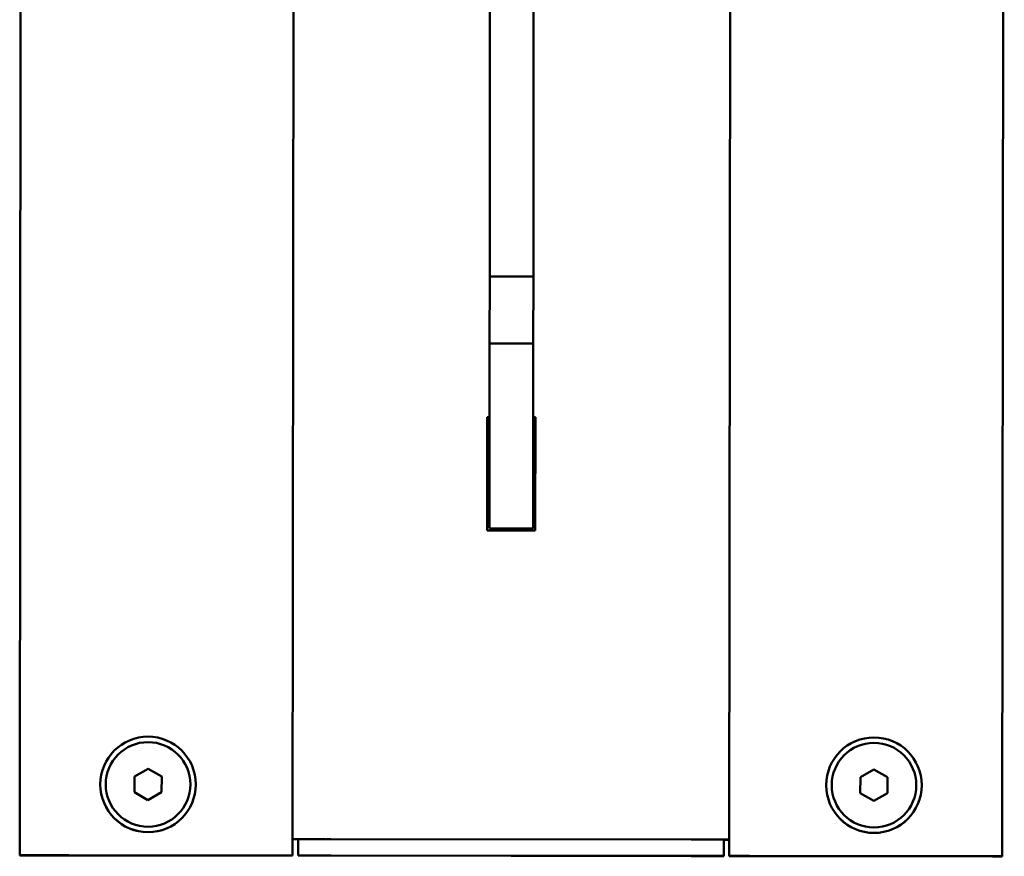
# Paper-space layout 'Лист1' of a CAD drawing. Units: millimetres. Extents: x -3953 to 3721, y -3003 to 3146.
# Drawn here: x -1888 to -1708, y -2002 to -1849 of the extents above; entities that cross this region are included whole.
import ezdxf

# ---------------------------------------------------------------- set-up
doc = ezdxf.new("R2010")
doc.units = ezdxf.units.MM

psp = doc.layouts.new('Лист1')

# ---------------------------------------------------------------- linework, layer by layer
at = {"color": 7, "linetype": 'Continuous', "lineweight": 50}
for p, q in [((-1887.55, -1605.4), (-1887.95, -2002.17)), ((-1837.55, -1605.45), (-1837.95, -2002.22)), ((-1757.95, -2002.3), (-1757.55, -1605.53)), ((-1707.95, -2002.35), (-1707.55, -1605.58)), ((-1801.84, -1892.76), (-1801.79, -1842.85)), ((-1793.84, -1892.77), (-1793.79, -1842.86)), ((-1801.84, -1893.55), (-1801.84, -1892.76)), ((-1801.84, -1895.91), (-1801.84, -1893.55)), ((-1793.84, -1893.56), (-1793.84, -1892.77)), ((-1793.84, -1895.92), (-1793.84, -1893.56)), ((-1801.84, -1896.13), (-1801.84, -1895.91)), ((-1793.84, -1896.14), (-1793.84, -1895.92)), ((-1801.85, -1908.38), (-1801.84, -1896.13)), ((-1801.84, -1896.13), (-1793.84, -1896.14)), ((-1793.85, -1908.38), (-1793.84, -1896.14)), ((-1793.85, -1908.38), (-1801.85, -1908.38)), ((-1801.85, -1908.59), (-1801.85, -1908.38)), ((-1793.85, -1908.6), (-1793.85, -1908.38)), ((-1801.86, -1910.96), (-1801.85, -1908.59)), ((-1793.86, -1910.96), (-1793.85, -1908.6)), ((-1801.88, -1934.25), (-1801.86, -1911.74)), ((-1801.86, -1911.74), (-1801.86, -1910.96)), ((-1793.88, -1934.26), (-1793.86, -1911.75)), ((-1793.86, -1911.75), (-1793.86, -1910.96)), ((-1802.27, -1921.86), (-1802.29, -1942.66)), ((-1801.87, -1921.86), (-1802.27, -1921.86)), ((-1802.27, -1921.86), (-1801.87, -1921.86)), ((-1793.47, -1921.87), (-1793.87, -1921.87)), ((-1793.87, -1921.87), (-1793.47, -1921.87)), ((-1793.49, -1942.67), (-1793.47, -1921.87)), ((-1801.89, -1942.25), (-1801.88, -1934.25)), ((-1793.89, -1942.26), (-1793.88, -1934.26)), ((-1802.29, -1942.66), (-1793.49, -1942.67)), ((-1801.89, -1942.26), (-1801.89, -1942.25)), ((-1793.89, -1942.27), (-1801.89, -1942.26)), ((-1793.89, -1942.27), (-1793.89, -1942.26)), ((-1866.93, -1987.75), (-1866.94, -1990.63)), ((-1864.43, -1986.31), (-1866.93, -1987.75)), ((-1864.43, -1986.31), (-1866.93, -1987.75)), ((-1861.93, -1987.75), (-1864.43, -1986.31)), ((-1864.43, -1986.31), (-1864.43, -1986.31)), ((-1861.93, -1987.75), (-1864.43, -1986.31)), ((-1861.94, -1990.64), (-1861.93, -1987.75)), ((-1733.93, -1987.88), (-1733.94, -1990.77)), ((-1731.43, -1986.44), (-1733.93, -1987.88)), ((-1731.43, -1986.44), (-1733.93, -1987.88)), ((-1728.93, -1987.89), (-1731.43, -1986.44)), ((-1731.43, -1986.44), (-1731.43, -1986.44)), ((-1728.93, -1987.89), (-1731.43, -1986.44)), ((-1728.94, -1990.77), (-1728.93, -1987.89)), ((-1873.18, -1989.19), (-1873.18, -1989.19)), ((-1855.68, -1989.2), (-1855.68, -1989.2)), ((-1740.18, -1989.32), (-1740.18, -1989.32)), ((-1722.68, -1989.34), (-1722.68, -1989.34)), ((-1866.94, -1990.63), (-1864.44, -1992.08)), ((-1864.44, -1992.08), (-1861.94, -1990.64)), ((-1733.94, -1990.77), (-1731.44, -1992.21)), ((-1731.44, -1992.21), (-1728.94, -1990.77)), ((-1836.94, -1999.22), (-1836.95, -2002.22)), ((-1763.94, -1999.3), (-1831.94, -1999.23)), ((-1830.94, -1999.23), (-1831.72, -1999.23)), ((-1764.94, -1999.29), (-1830.94, -1999.23)), ((-1758.94, -1999.3), (-1758.95, -2002.3)), ((-1887.95, -2002.18), (-1887.95, -2002.17)), ((-1884.95, -2002.18), (-1887.95, -2002.17)), ((-1887.95, -2002.17), (-1887.95, -2002.17)), ((-1884.95, -2002.19), (-1887.95, -2002.18)), ((-1887.95, -2002.18), (-1887.95, -2002.19)), ((-1884.95, -2002.18), (-1880.45, -2002.18)), ((-1884.95, -2002.18), (-1884.95, -2002.18)), ((-1884.95, -2002.18), (-1884.95, -2002.19)), ((-1884.95, -2002.18), (-1884.95, -2002.18)), ((-1884.95, -2002.19), (-1884.95, -2002.19)), ((-1880.45, -2002.19), (-1884.95, -2002.19)), ((-1884.95, -2002.19), (-1884.95, -2002.19)), ((-1881.95, -2002.19), (-1882.32, -2002.18)), ((-1880.45, -2002.18), (-1881.95, -2002.18)), ((-1881.95, -2002.18), (-1843.95, -2002.21)), ((-1881.95, -2002.18), (-1843.95, -2002.22)), ((-1881.95, -2002.19), (-1880.45, -2002.19)), ((-1881.95, -2002.19), (-1843.95, -2002.23)), ((-1881.95, -2002.19), (-1843.95, -2002.23)), ((-1880.45, -2002.18), (-1880.45, -2002.18)), ((-1880.45, -2002.19), (-1880.45, -2002.19)), ((-1878.95, -2002.18), (-1849.95, -2002.21)), ((-1849.95, -2002.22), (-1878.95, -2002.2)), ((-1856.65, -2002.2), (-1872.25, -2002.19)), ((-1872.25, -2002.19), (-1872.25, -2002.19)), ((-1872.25, -2002.19), (-1856.65, -2002.2)), ((-1872.25, -2002.2), (-1856.65, -2002.22)), ((-1856.65, -2002.22), (-1872.25, -2002.2)), ((-1872.25, -2002.2), (-1872.25, -2002.2)), ((-1871.95, -2002.19), (-1856.95, -2002.2)), ((-1871.95, -2002.19), (-1871.95, -2002.19)), ((-1871.95, -2002.19), (-1856.95, -2002.2)), ((-1871.95, -2002.19), (-1871.95, -2002.19)), ((-1871.95, -2002.2), (-1856.95, -2002.22)), ((-1871.95, -2002.2), (-1871.95, -2002.2)), ((-1871.95, -2002.2), (-1856.95, -2002.22)), ((-1871.95, -2002.2), (-1871.95, -2002.2)), ((-1856.95, -2002.2), (-1856.95, -2002.2)), ((-1856.95, -2002.2), (-1856.95, -2002.2)), ((-1856.95, -2002.22), (-1856.95, -2002.22)), ((-1856.95, -2002.22), (-1856.95, -2002.22)), ((-1856.65, -2002.2), (-1856.65, -2002.2)), ((-1856.65, -2002.22), (-1856.65, -2002.22)), ((-1851.45, -2002.21), (-1843.95, -2002.22)), ((-1851.45, -2002.21), (-1851.45, -2002.21)), ((-1849.95, -2002.21), (-1851.45, -2002.21)), ((-1851.45, -2002.22), (-1849.95, -2002.22)), ((-1851.45, -2002.22), (-1851.45, -2002.22)), ((-1843.95, -2002.23), (-1851.45, -2002.22)), ((-1849.57, -2002.21), (-1849.95, -2002.22)), ((-1843.95, -2002.22), (-1843.95, -2002.22)), ((-1843.95, -2002.22), (-1843.95, -2002.22)), ((-1843.95, -2002.22), (-1843.95, -2002.23)), ((-1843.95, -2002.23), (-1843.95, -2002.23)), ((-1840.95, -2002.22), (-1840.95, -2002.23)), ((-1837.95, -2002.23), (-1840.95, -2002.23)), ((-1840.95, -2002.23), (-1840.95, -2002.23)), ((-1837.95, -2002.22), (-1837.95, -2002.23)), ((-1837.95, -2002.24), (-1837.95, -2002.23)), ((-1836.95, -2002.22), (-1836.95, -2002.24)), ((-1764.95, -2002.29), (-1830.95, -2002.23)), ((-1830.95, -2002.24), (-1764.95, -2002.31)), ((-1758.95, -2002.31), (-1758.95, -2002.3)), ((-1757.95, -2002.3), (-1757.95, -2002.31)), ((-1757.95, -2002.31), (-1754.95, -2002.31)), ((-1757.95, -2002.32), (-1757.95, -2002.31)), ((-1754.95, -2002.3), (-1754.95, -2002.31)), ((-1754.95, -2002.32), (-1754.95, -2002.31)), ((-1751.95, -2002.31), (-1751.95, -2002.31)), ((-1751.95, -2002.31), (-1744.45, -2002.32)), ((-1751.95, -2002.31), (-1751.95, -2002.31)), ((-1751.95, -2002.31), (-1751.95, -2002.32)), ((-1713.95, -2002.34), (-1751.95, -2002.31)), ((-1713.95, -2002.35), (-1751.95, -2002.31)), ((-1751.95, -2002.32), (-1751.95, -2002.32)), ((-1744.45, -2002.33), (-1751.95, -2002.32)), ((-1713.95, -2002.36), (-1751.95, -2002.32)), ((-1713.95, -2002.36), (-1751.95, -2002.32)), ((-1745.95, -2002.32), (-1746.32, -2002.31)), ((-1745.95, -2002.31), (-1716.95, -2002.34)), ((-1745.95, -2002.32), (-1744.45, -2002.33)), ((-1744.45, -2002.32), (-1745.95, -2002.32)), ((-1716.95, -2002.36), (-1745.95, -2002.33)), ((-1744.45, -2002.32), (-1744.45, -2002.32)), ((-1744.45, -2002.33), (-1744.45, -2002.33)), ((-1723.65, -2002.34), (-1739.25, -2002.32)), ((-1739.25, -2002.32), (-1739.25, -2002.32)), ((-1739.25, -2002.32), (-1723.65, -2002.34)), ((-1739.25, -2002.33), (-1723.65, -2002.35)), ((-1723.65, -2002.35), (-1739.25, -2002.33)), ((-1739.25, -2002.33), (-1739.25, -2002.33)), ((-1738.95, -2002.32), (-1738.95, -2002.32)), ((-1723.95, -2002.34), (-1738.95, -2002.32)), ((-1723.95, -2002.34), (-1738.95, -2002.32)), ((-1738.95, -2002.32), (-1738.95, -2002.32)), ((-1738.95, -2002.33), (-1738.95, -2002.33)), ((-1723.95, -2002.35), (-1738.95, -2002.33)), ((-1723.95, -2002.35), (-1738.95, -2002.33)), ((-1738.95, -2002.33), (-1738.95, -2002.33)), ((-1723.95, -2002.34), (-1723.95, -2002.34)), ((-1723.95, -2002.34), (-1723.95, -2002.34)), ((-1723.95, -2002.35), (-1723.95, -2002.35)), ((-1723.95, -2002.35), (-1723.95, -2002.35)), ((-1723.65, -2002.34), (-1723.65, -2002.34)), ((-1723.65, -2002.35), (-1723.65, -2002.35)), ((-1715.45, -2002.35), (-1710.95, -2002.35)), ((-1715.45, -2002.35), (-1715.45, -2002.35)), ((-1713.95, -2002.35), (-1715.45, -2002.35)), ((-1715.45, -2002.36), (-1713.95, -2002.36)), ((-1715.45, -2002.36), (-1715.45, -2002.36)), ((-1710.95, -2002.36), (-1715.45, -2002.36)), ((-1713.57, -2002.35), (-1713.95, -2002.36)), ((-1710.95, -2002.35), (-1710.95, -2002.35)), ((-1710.95, -2002.35), (-1710.95, -2002.36)), ((-1710.95, -2002.35), (-1707.95, -2002.35)), ((-1710.95, -2002.35), (-1710.95, -2002.35)), ((-1710.95, -2002.36), (-1710.95, -2002.36)), ((-1710.95, -2002.36), (-1707.95, -2002.36)), ((-1710.95, -2002.36), (-1710.95, -2002.36)), ((-1707.95, -2002.35), (-1707.95, -2002.35)), ((-1707.95, -2002.35), (-1707.95, -2002.36)), ((-1707.95, -2002.36), (-1707.95, -2002.37))]:
    psp.add_line(p, q, dxfattribs=at)
at = {"color": 7, "linetype": 'Continuous', "lineweight": 50, "flags": 128}
for points in [[(-1831.94, -1999.23), (-1833.12, -1999.23), (-1834.24, -1999.23), (-1835.28, -1999.22), (-1836.19, -1999.22), (-1836.93, -1999.22), (-1837.49, -1999.22), (-1837.83, -1999.22), (-1837.94, -1999.22)], [(-1837.94, -1999.24), (-1837.83, -1999.24), (-1837.49, -1999.24), (-1836.94, -1999.24)], [(-1836.54, -1999.22), (-1836.83, -1999.22), (-1836.94, -1999.22)], [(-1758.94, -1999.3), (-1759.06, -1999.3), (-1759.4, -1999.3), (-1759.96, -1999.3), (-1760.7, -1999.3), (-1761.61, -1999.3), (-1762.65, -1999.3), (-1763.77, -1999.3), (-1764.94, -1999.29)], [(-1757.94, -1999.3), (-1758.06, -1999.3), (-1758.4, -1999.3), (-1758.96, -1999.3), (-1759.7, -1999.3), (-1760.61, -1999.3), (-1761.65, -1999.3), (-1762.77, -1999.3), (-1763.94, -1999.3)], [(-1758.94, -1999.32), (-1758.4, -1999.32), (-1758.06, -1999.32), (-1757.94, -1999.32)], [(-1887.95, -2002.17), (-1887.83, -2002.17), (-1887.49, -2002.17), (-1886.94, -2002.17), (-1886.19, -2002.17), (-1885.28, -2002.17), (-1884.24, -2002.17), (-1883.12, -2002.18), (-1881.95, -2002.18)], [(-1887.95, -2002.19), (-1887.83, -2002.19), (-1887.49, -2002.19), (-1886.94, -2002.19), (-1886.19, -2002.19), (-1885.28, -2002.19), (-1884.24, -2002.19), (-1883.12, -2002.19), (-1881.95, -2002.19)], [(-1878.95, -2002.18), (-1880.12, -2002.18), (-1881.24, -2002.18), (-1882.28, -2002.18), (-1883.19, -2002.18), (-1883.94, -2002.18), (-1884.49, -2002.18), (-1884.83, -2002.18), (-1884.95, -2002.18)], [(-1884.95, -2002.18), (-1884.89, -2002.18), (-1884.72, -2002.18), (-1884.44, -2002.18), (-1884.07, -2002.18), (-1883.61, -2002.18), (-1883.1, -2002.18), (-1882.53, -2002.18), (-1881.95, -2002.18)], [(-1884.95, -2002.19), (-1884.83, -2002.19), (-1884.49, -2002.19), (-1883.94, -2002.19), (-1883.19, -2002.19), (-1882.28, -2002.19), (-1881.24, -2002.19), (-1880.12, -2002.19), (-1878.95, -2002.2)], [(-1884.95, -2002.19), (-1884.89, -2002.19), (-1884.72, -2002.19), (-1884.44, -2002.19), (-1884.07, -2002.19), (-1883.61, -2002.19), (-1883.1, -2002.19), (-1882.53, -2002.19), (-1881.95, -2002.19)], [(-1843.95, -2002.22), (-1844.06, -2002.22), (-1844.4, -2002.22), (-1844.96, -2002.22), (-1845.71, -2002.21), (-1846.61, -2002.21), (-1847.65, -2002.21), (-1848.78, -2002.21), (-1849.95, -2002.21)], [(-1849.95, -2002.22), (-1848.78, -2002.23), (-1847.65, -2002.23), (-1846.61, -2002.23), (-1845.71, -2002.23), (-1844.96, -2002.23), (-1844.4, -2002.23), (-1844.06, -2002.23), (-1843.95, -2002.23)], [(-1843.95, -2002.21), (-1842.78, -2002.22), (-1841.65, -2002.22), (-1840.61, -2002.22), (-1839.71, -2002.22), (-1838.96, -2002.22), (-1838.4, -2002.22), (-1838.06, -2002.22), (-1837.95, -2002.22)], [(-1843.95, -2002.22), (-1843.36, -2002.22), (-1842.8, -2002.22), (-1842.28, -2002.22), (-1841.83, -2002.22), (-1841.45, -2002.22), (-1841.18, -2002.22), (-1841.01, -2002.22), (-1840.95, -2002.22)], [(-1843.95, -2002.23), (-1842.78, -2002.23), (-1841.65, -2002.23), (-1840.61, -2002.23), (-1839.71, -2002.24), (-1838.96, -2002.24), (-1838.4, -2002.24), (-1838.06, -2002.24), (-1837.95, -2002.24)], [(-1843.95, -2002.23), (-1843.36, -2002.23), (-1842.8, -2002.23), (-1842.28, -2002.23), (-1841.83, -2002.23), (-1841.45, -2002.23), (-1841.18, -2002.23), (-1841.01, -2002.23), (-1840.95, -2002.23)], [(-1830.95, -2002.23), (-1832.12, -2002.23), (-1833.24, -2002.23), (-1834.28, -2002.23), (-1835.19, -2002.23), (-1835.94, -2002.22), (-1836.49, -2002.22), (-1836.83, -2002.22), (-1836.95, -2002.22)], [(-1836.95, -2002.24), (-1836.83, -2002.24), (-1836.49, -2002.24), (-1835.94, -2002.24), (-1835.19, -2002.24), (-1834.28, -2002.24), (-1833.24, -2002.24), (-1832.12, -2002.24), (-1830.95, -2002.24)], [(-1758.95, -2002.3), (-1759.06, -2002.3), (-1759.4, -2002.3), (-1759.96, -2002.3), (-1760.71, -2002.3), (-1761.61, -2002.3), (-1762.65, -2002.3), (-1763.78, -2002.3), (-1764.95, -2002.29)], [(-1764.95, -2002.31), (-1763.78, -2002.31), (-1762.65, -2002.31), (-1761.61, -2002.31), (-1760.71, -2002.31), (-1759.96, -2002.31), (-1759.4, -2002.31), (-1759.06, -2002.32), (-1758.95, -2002.31)], [(-1751.95, -2002.31), (-1753.12, -2002.31), (-1754.24, -2002.3), (-1755.28, -2002.3), (-1756.19, -2002.3), (-1756.94, -2002.3), (-1757.49, -2002.3), (-1757.83, -2002.3), (-1757.95, -2002.3)], [(-1751.95, -2002.32), (-1753.12, -2002.32), (-1754.24, -2002.32), (-1755.28, -2002.32), (-1756.19, -2002.32), (-1756.94, -2002.32), (-1757.49, -2002.32), (-1757.83, -2002.32), (-1757.95, -2002.32)], [(-1751.95, -2002.31), (-1752.53, -2002.31), (-1753.1, -2002.31), (-1753.61, -2002.31), (-1754.07, -2002.31), (-1754.44, -2002.31), (-1754.72, -2002.3), (-1754.89, -2002.3), (-1754.95, -2002.3)], [(-1751.95, -2002.32), (-1752.53, -2002.32), (-1753.1, -2002.32), (-1753.61, -2002.32), (-1754.07, -2002.32), (-1754.44, -2002.32), (-1754.72, -2002.32), (-1754.89, -2002.32), (-1754.95, -2002.32)], [(-1745.95, -2002.31), (-1747.12, -2002.31), (-1748.24, -2002.31), (-1749.28, -2002.31), (-1750.19, -2002.31), (-1750.94, -2002.31), (-1751.49, -2002.31), (-1751.83, -2002.31), (-1751.95, -2002.31)], [(-1751.95, -2002.32), (-1751.83, -2002.32), (-1751.49, -2002.32), (-1750.94, -2002.32), (-1750.19, -2002.32), (-1749.28, -2002.32), (-1748.24, -2002.33), (-1747.12, -2002.33), (-1745.95, -2002.33)], [(-1710.95, -2002.35), (-1711.06, -2002.35), (-1711.4, -2002.35), (-1711.96, -2002.35), (-1712.71, -2002.35), (-1713.61, -2002.35), (-1714.65, -2002.34), (-1715.78, -2002.34), (-1716.95, -2002.34)], [(-1716.95, -2002.36), (-1715.78, -2002.36), (-1714.65, -2002.36), (-1713.61, -2002.36), (-1712.71, -2002.36), (-1711.96, -2002.36), (-1711.4, -2002.36), (-1711.06, -2002.36), (-1710.95, -2002.36)], [(-1707.95, -2002.35), (-1708.06, -2002.35), (-1708.4, -2002.35), (-1708.96, -2002.35), (-1709.71, -2002.35), (-1710.61, -2002.35), (-1711.65, -2002.35), (-1712.78, -2002.35), (-1713.95, -2002.34)], [(-1710.95, -2002.35), (-1711.01, -2002.35), (-1711.18, -2002.35), (-1711.45, -2002.35), (-1711.83, -2002.35), (-1712.28, -2002.35), (-1712.8, -2002.35), (-1713.36, -2002.35), (-1713.95, -2002.35)], [(-1707.95, -2002.37), (-1708.06, -2002.37), (-1708.4, -2002.37), (-1708.96, -2002.37), (-1709.71, -2002.37), (-1710.61, -2002.36), (-1711.65, -2002.36), (-1712.78, -2002.36), (-1713.95, -2002.36)], [(-1710.95, -2002.36), (-1711.01, -2002.36), (-1711.18, -2002.36), (-1711.45, -2002.36), (-1711.83, -2002.36), (-1712.28, -2002.36), (-1712.8, -2002.36), (-1713.36, -2002.36), (-1713.95, -2002.36)]]:
    psp.add_lwpolyline(points, dxfattribs=at)
at = {"color": 7, "linetype": 'Continuous', "lineweight": 50}
for centre, radius in [((-1864.43, -1989.19), 8.75), ((-1731.43, -1989.33), 8.75), ((-1864.43, -1989.19), 7.75), ((-1731.43, -1989.33), 7.75)]:
    psp.add_circle(centre, radius, dxfattribs=at)
for centre in [(-1864.43, -1989.19), (-1731.43, -1989.33)]:
    psp.add_arc(centre, 8.75, 179.9428, 359.9428, dxfattribs=at)

doc.saveas('drawing.dxf')
